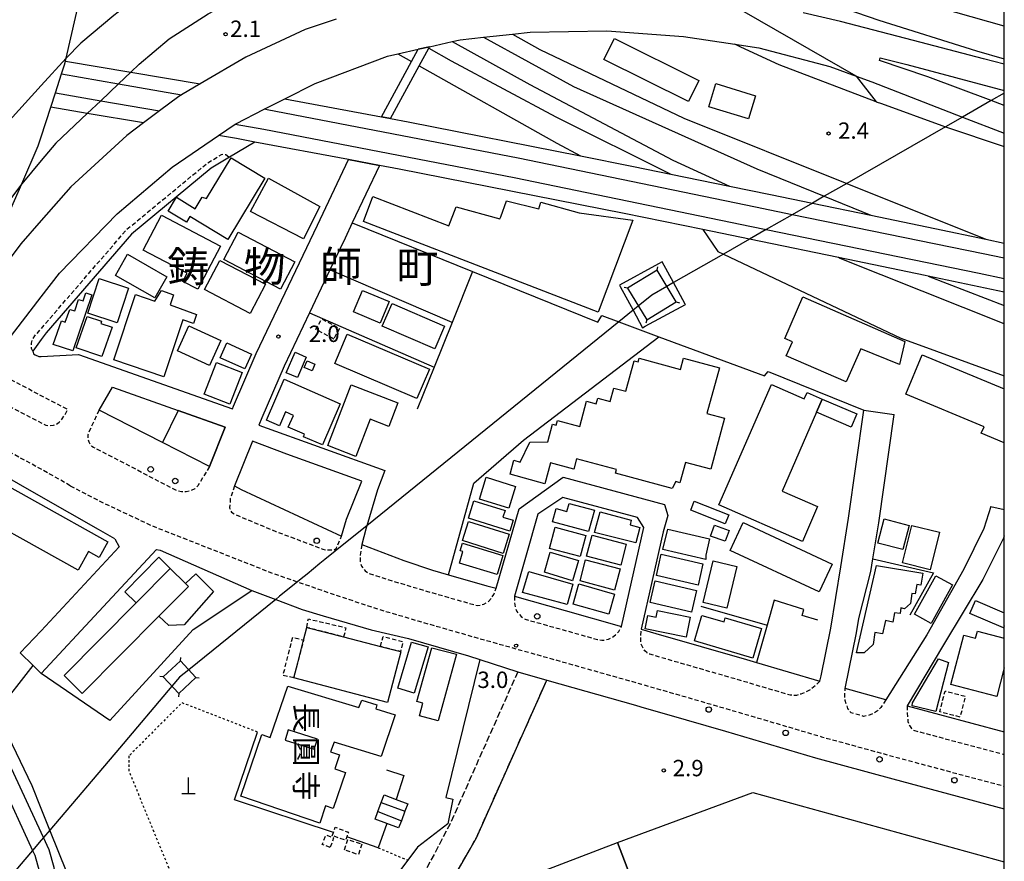
# Model space of a CAD drawing. Extents: x -14000 to -12000, y 97500 to 99000.
# Drawn here: x -12226 to -12000, y 98534 to 98727 of the extents above; entities that cross this region are included whole.
import ezdxf
from ezdxf.enums import TextEntityAlignment as Align

# ---------------------------------------------------------------- set-up
doc = ezdxf.new("R2010")
doc.units = 0
for name, pattern in [('210600', [2, 1.5, -0.5]), ('221300', [1.5, 1, -0.5]), ('300300', [1.5, 1, -0.5]), ('630100', [1, 0.5, -0.5])]:
    doc.linetypes.add(name, pattern=pattern)
for name, color, linetype in [('2101000', 7, 'Continuous'), ('2101001', 7, 'Continuous'), ('2106000', 3, '210600'), ('2106001', 3, '210600'), ('2203000', 5, 'Continuous'), ('2211000', 7, 'Continuous'), ('2211001', 7, 'Continuous'), ('2213000', 7, '221300'), ('2238000', 3, 'Continuous'), ('2301000', 7, 'Continuous'), ('2401000', 7, 'Continuous'), ('3001000', 4, 'Continuous'), ('3001310', 4, 'Continuous'), ('3002000', 5, 'Continuous'), ('3003000', 7, '300300'), ('3402000', 7, 'Continuous'), ('4201000', 7, 'Continuous'), ('4235000', 7, 'Continuous'), ('4235990', 7, 'Continuous'), ('4265000', 1, '426500'), ('6110000', 1, '611000'), ('6130000', 3, '613000'), ('6301000', 3, '630100'), ('7312000', 1, 'Continuous'), ('8114000', 7, 'Continuous'), ('8131000', 7, 'Continuous'), ('999', 7, 'Continuous')]:
    doc.layers.add(name, color=color, linetype=linetype)
doc.styles.add('@PlotAnnotation', font='@MS Gothic.ttf')
doc.styles.add('PlotAnnotation', font='MS Gothic.ttf')
doc.linetypes.add('426500', pattern='A,5,[7,dmdr.shx,S=0.05,R=0,X=0,Y=0],5', length=10)
doc.linetypes.add('611000', pattern='A,1,[3,dmdr.shx,S=0.2,R=0,X=0,Y=0],1', length=2)
doc.linetypes.add('613000', pattern='A,1,-0.75,[1,dmdr.shx,S=0.15,R=0,X=0,Y=0],-0.75,1', length=3.5)

# ---------------------------------------------------------------- blocks, each defined once
blk = doc.blocks.new('223800')
at = {"layer": '2238000'}
blk.add_circle((0, 0), 0.25, dxfattribs=at)
blk = doc.blocks.new('420100')
at = {"layer": '4201000'}
for points in [[(0, 0), (0, 1.5)], [(0.6, 0), (-0.6, 0)]]:
    blk.add_lwpolyline(points, dxfattribs=at)
blk = doc.blocks.new('731200')
at = {"layer": '7312000'}
blk.add_circle((0, 0), 0.15, dxfattribs=at)

msp = doc.modelspace()

# ---------------------------------------------------------------- linework, layer by layer
at = {"layer": '2101000', "flags": 128}
for points in [[(-12220.7, 98827.16), (-12219.24, 98826.02), (-12211.54, 98820.03), (-12187.48, 98803.18), (-12158.57, 98785.01), (-12138.02, 98773.41), (-12123.78, 98766.21), (-12117.49, 98763.04), (-12108.88, 98758.68), (-12092.08, 98751.29), (-12084.06, 98747.76), (-12056.81, 98736.85), (-12028.75, 98727.11), (-12006.34, 98720.1), (-12000, 98718.24)], [(-12220.7, 98700.41), (-12218.51, 98707.17), (-12217.44, 98710.49), (-12216.03, 98714.81), (-12215.36, 98716.9), (-12215.16, 98717.76), (-12215, 98718.45), (-12210.91, 98736.18), (-12208.94, 98757.51), (-12208.98, 98758.46), (-12209.22, 98763.99), (-12209.42, 98768.59), (-12209.62, 98773.06), (-12209.84, 98777.95), (-12209.86, 98778.5), (-12211.89, 98791.3), (-12212.04, 98792.23), (-12213.03, 98798.45), (-12214.04, 98801.92), (-12218.55, 98817.49), (-12220.7, 98822.07)], [(-12117.49, 98763.04), (-12117.7, 98763.01), (-12125.65, 98762.09), (-12132.6, 98761.29), (-12134.74, 98760.88), (-12143.96, 98759.13), (-12153.76, 98755.97), (-12163.39, 98752.14), (-12168.31, 98750.18), (-12169.56, 98749.68), (-12172.81, 98748.04), (-12176.92, 98745.97), (-12181.85, 98743.48), (-12183.28, 98742.75), (-12196.13, 98734.42), (-12204.02, 98728.19), (-12211.62, 98721.9), (-12215, 98718.45)], [(-12200.16, 98715.23), (-12198.25, 98717.04), (-12191.34, 98722.87), (-12182.47, 98728.56), (-12169.94, 98735.29), (-12163.31, 98738.34), (-12159.05, 98740.3), (-12156.95, 98741.27), (-12153.95, 98742.22), (-12148.6, 98743.92), (-12144.93, 98745.08), (-12132.19, 98748.25), (-12122.14, 98750), (-12118.08, 98750.34), (-12115.69, 98750.53), (-12110.02, 98751), (-12104.17, 98751.12), (-12094.54, 98751.32), (-12092.97, 98751.35), (-12092.08, 98751.29)], [(-12000, 98725.76), (-12018.7, 98731.05), (-12019.26, 98730.03), (-12046.68, 98739.36), (-12074.66, 98749.99), (-12074.9, 98750.1)], [(-12153.14, 98727.38), (-12160.2, 98724.98), (-12173.78, 98718.68), (-12184.26, 98712.55), (-12188.57, 98710.03), (-12189.2, 98709.65), (-12193.61, 98706.34), (-12197.26, 98703.59), (-12201.08, 98700.71), (-12213.9, 98688.99), (-12220.7, 98681.22)], [(-12000, 98717.05), (-12004.77, 98718.29), (-12020.82, 98722.5), (-12037.56, 98726.85), (-12046.09, 98728.81)], [(-12220.7, 98663.79), (-12216.54, 98669.18), (-12203.29, 98682.8), (-12190.66, 98693.46), (-12180.09, 98700.69), (-12176.26, 98703.32), (-12176.11, 98703.42), (-12169.58, 98706.72), (-12164.85, 98709.11), (-12157.9, 98712.62), (-12141.31, 98718.88), (-12138.97, 98719.41), (-12134.31, 98720.47), (-12131.71, 98721.06), (-12126.49, 98722.25), (-12124.71, 98722.66), (-12119.31, 98723.23), (-12112.69, 98723.93), (-12108.64, 98724.36), (-12091.11, 98724.67), (-12073.55, 98723.4), (-12061.75, 98721.63), (-12056.27, 98720.81), (-12040.01, 98716.49), (-12033.96, 98714.29), (-12030.36, 98712.97), (-12009.56, 98704.95), (-12000, 98701.26)], [(-12000, 98707.61), (-12002.99, 98708.72), (-12017.56, 98714.13), (-12028.58, 98717.93), (-12028.44, 98718.51), (-12022.33, 98716.97), (-12000, 98711.03)], [(-12033.96, 98714.29), (-12029.34, 98708.45), (-12028.13, 98708.01), (-12014.28, 98703.01), (-12013.45, 98702.73), (-12000, 98698.23)], [(-12210.16, 98705.76), (-12217.36, 98698.95), (-12220.7, 98694.97)], [(-12225.17, 98689.64), (-12221.36, 98698.38), (-12220.7, 98700.41)], [(-12171.75, 98699.21), (-12177.54, 98695.72), (-12181.73, 98693.2), (-12200.01, 98678.13), (-12219.54, 98655.53), (-12220.7, 98653.97)], [(-12220.7, 98650.12), (-12212.16, 98650.57), (-12176.87, 98638.09), (-12176.63, 98638.71), (-12171.42, 98650.77), (-12157.39, 98680.2), (-12150.29, 98695.18)], [(-12220.7, 98694.97), (-12225.17, 98689.64)], [(-12143.17, 98693.85), (-12149.41, 98680.7), (-12151.07, 98677.2), (-12154.53, 98669.93), (-12159.21, 98660.11), (-12165.05, 98647.87), (-12170.16, 98636.02), (-12170.81, 98634.39), (-12141.94, 98623.96), (-12143.63, 98619.53), (-12146.09, 98611.32), (-12146.32, 98610.54), (-12147.23, 98607), (-12137.63, 98603.32), (-12131.02, 98601.15), (-12127.38, 98600.11), (-12118.59, 98597.59), (-12116.43, 98596.99), (-12111.21, 98615.19), (-12101.08, 98622.45), (-12077.85, 98616.19), (-12077.11, 98613.68), (-12078.2, 98609.92), (-12083.22, 98587.63), (-12079.84, 98586.67), (-12059.08, 98580.67), (-12056.8, 98580)], [(-12220.7, 98681.22), (-12225.36, 98675.89), (-12234.94, 98663.25), (-12243.6, 98650.21), (-12247.44, 98643.94), (-12262.06, 98617.83), (-12262.54, 98618.17), (-12247.8, 98644.45), (-12239.7, 98659.01), (-12227.67, 98683.91), (-12225.17, 98689.64)], [(-12391.36, 98388.78), (-12352.41, 98449.5), (-12341.12, 98465.24), (-12323.62, 98491.38), (-12312.15, 98510.78), (-12305.06, 98523.31), (-12248.76, 98622.78), (-12237.16, 98641.33), (-12236.06, 98642.9), (-12232.87, 98647.44), (-12228.53, 98653.63), (-12220.7, 98663.79)], [(-12220.7, 98653.97), (-12222.65, 98651.32), (-12222.49, 98650.71), (-12222.06, 98650.46), (-12221.21, 98650.09), (-12220.7, 98650.12)], [(-12204.4, 98643.06), (-12189.32, 98637.72), (-12178.54, 98633.91), (-12182.16, 98624.86), (-12192.89, 98630.36), (-12207.4, 98637.79), (-12204.4, 98643.06)], [(-12042.25, 98575.71), (-12042, 98576.93), (-12039.78, 98587.84), (-12037.49, 98601.94), (-12035.69, 98613.03), (-12032.16, 98637.78)], [(-12003.06, 98615.76), (-12004.66, 98610.68), (-12009.31, 98601.39), (-12017.78, 98586.36), (-12027.14, 98571.41), (-12036.47, 98574.03), (-12033.88, 98586.76), (-12033.35, 98590.05), (-12030.58, 98600.81), (-12030.11, 98603.71), (-12028.77, 98611.97), (-12025.23, 98636.79)], [(-12151.9, 98608.96), (-12150.71, 98612.83), (-12147.21, 98621.52), (-12164.44, 98627.7), (-12172.3, 98630.68), (-12176.39, 98620.45)], [(-12220.7, 98541.01), (-12226.96, 98554.6), (-12231.72, 98564.53), (-12234.32, 98569.27), (-12236.49, 98572.56), (-12238.61, 98575.37), (-12240.58, 98577.9), (-12244.46, 98582.65), (-12256.74, 98596.57), (-12238.98, 98626.53), (-12236.34, 98626.88)], [(-12176.39, 98620.45), (-12174.89, 98619.65), (-12151.9, 98608.96)], [(-12112.26, 98595.19), (-12100.6, 98591.91), (-12087.69, 98588.26), (-12082.59, 98610.9), (-12084.04, 98613.2), (-12101.13, 98617.8), (-12106.88, 98613.94), (-12112.26, 98595.19)], [(-12203.82, 98608.3), (-12207.6, 98610.46)], [(-12203.82, 98608.3), (-12202.83, 98606.48), (-12220.7, 98587.27)], [(-12000, 98609), (-12000.19, 98608.44), (-12004.93, 98598.98), (-12013.92, 98584.03), (-12022.28, 98570.04)], [(-12194.31, 98605.86), (-12193.42, 98605.72), (-12172.45, 98596.5), (-12166.97, 98594.43), (-12160.88, 98592.13), (-12156.09, 98590.66), (-12145.09, 98587.5), (-12136.52, 98585.45), (-12122.77, 98581.54), (-12120.2, 98580.69), (-12111.51, 98577.84)], [(-12229.16, 98549.35), (-12235.5, 98562.59), (-12237.96, 98567.07), (-12239.96, 98570.11), (-12241.98, 98572.79), (-12243.9, 98575.25), (-12247.7, 98579.9), (-12259.02, 98592.73), (-12258.62, 98593.41), (-12247.13, 98580.38), (-12243.32, 98575.72), (-12241.39, 98573.24), (-12239.35, 98570.55), (-12237.32, 98567.46), (-12234.83, 98562.93), (-12230.14, 98553.14), (-12222.67, 98536.93), (-12222.18, 98535.85), (-12221.14, 98532.28), (-12220.7, 98528.99)], [(-12220.7, 98587.27), (-12225.5, 98582.18)], [(-12083.27, 98569.87), (-12072.91, 98566.87)], [(-12022.28, 98570.04), (-12000, 98564.09)], [(-12199.04, 98421.39), (-12199.96, 98442.59), (-12198.84, 98450.57), (-12199.31, 98465.88), (-12200.32, 98475.83), (-12203.38, 98486.82), (-12206.47, 98491.52), (-12207.78, 98494.17), (-12208.61, 98497.11), (-12216.8, 98526.25), (-12217.71, 98533), (-12218.89, 98537.07), (-12220.18, 98539.87), (-12220.7, 98541.01)]]:
    msp.add_lwpolyline(points, dxfattribs=at)
at = {"layer": '2101001', "flags": 128}
for points in [[(-12033.96, 98714.29), (-12066.77, 98733.25)], [(-12220.7, 98712.19), (-12215, 98718.45)], [(-12210.16, 98705.76), (-12207.07, 98708.68), (-12203, 98712.54), (-12200.16, 98715.23)], [(-12234.68, 98696.84), (-12220.7, 98712.19)], [(-12171.75, 98699.21), (-12175.93, 98699.99), (-12180.09, 98700.69)], [(-12150.29, 98695.18), (-12143.17, 98693.85)], [(-12225.17, 98689.64), (-12256.59, 98647.89)], [(-12032.16, 98637.78), (-12025.23, 98636.79)], [(-12207.6, 98610.46), (-12220.7, 98617.94), (-12236.34, 98626.88)], [(-12003.06, 98615.76), (-12000, 98615.02)], [(-12194.31, 98605.86), (-12220.69, 98577.5)], [(-12225.5, 98582.18), (-12222.51, 98579.27), (-12220.69, 98577.5)], [(-12111.51, 98577.84), (-12104.84, 98575.96), (-12084.53, 98570.23), (-12083.27, 98569.87)], [(-12056.8, 98580), (-12042.25, 98575.71)], [(-12072.91, 98566.87), (-12063.87, 98564.26), (-12043.26, 98558.18), (-12025.56, 98553.32), (-12000, 98546.49)]]:
    msp.add_lwpolyline(points, dxfattribs=at)
at = {"layer": '2106000', "flags": 128}
msp.add_lwpolyline([(-12111.51, 98577.84), (-12127.07, 98542.87), (-12141.92, 98514.75), (-12140.68, 98503.69), (-12143.91, 98503.27), (-12143.34, 98498.44)], dxfattribs=at)
at = {"layer": '2106001', "flags": 128}
msp.add_lwpolyline([(-12134, 98516.99), (-12120.97, 98539.85), (-12104.84, 98575.96)], dxfattribs=at)
at = {"layer": '2203000', "flags": 128}
for points in [[(-12220.7, 98827.16), (-12219.24, 98826.02), (-12211.54, 98820.03), (-12187.48, 98803.18), (-12158.57, 98785.01), (-12138.02, 98773.41), (-12123.78, 98766.21), (-12117.49, 98763.04), (-12108.88, 98758.68), (-12092.08, 98751.29), (-12084.06, 98747.76), (-12056.81, 98736.85), (-12028.75, 98727.11), (-12006.34, 98720.1), (-12000, 98718.24)], [(-12220.7, 98700.41), (-12218.51, 98707.17), (-12217.44, 98710.49), (-12216.03, 98714.81), (-12215.36, 98716.9), (-12215.16, 98717.76), (-12215, 98718.45), (-12210.91, 98736.18), (-12208.94, 98757.51), (-12208.98, 98758.46), (-12209.22, 98763.99), (-12209.42, 98768.59), (-12209.62, 98773.06), (-12209.84, 98777.95), (-12209.86, 98778.5), (-12211.89, 98791.3), (-12212.04, 98792.23), (-12213.03, 98798.45), (-12214.04, 98801.92), (-12218.55, 98817.49), (-12220.7, 98822.07)], [(-12117.49, 98763.04), (-12117.7, 98763.01), (-12125.65, 98762.09), (-12132.6, 98761.29), (-12134.74, 98760.88), (-12143.96, 98759.13), (-12153.76, 98755.97), (-12163.39, 98752.14), (-12168.31, 98750.18), (-12169.56, 98749.68), (-12172.81, 98748.04), (-12176.92, 98745.97), (-12181.85, 98743.48), (-12183.28, 98742.75), (-12196.13, 98734.42), (-12204.02, 98728.19), (-12211.62, 98721.9), (-12215, 98718.45)], [(-12200.16, 98715.23), (-12198.25, 98717.04), (-12191.34, 98722.87), (-12182.47, 98728.56), (-12169.94, 98735.29), (-12163.31, 98738.34), (-12159.05, 98740.3), (-12156.95, 98741.27), (-12153.95, 98742.22), (-12148.6, 98743.92), (-12144.93, 98745.08), (-12132.19, 98748.25), (-12122.14, 98750), (-12118.08, 98750.34), (-12115.69, 98750.53), (-12110.02, 98751), (-12104.17, 98751.12), (-12094.54, 98751.32), (-12092.97, 98751.35), (-12092.08, 98751.29)], [(-12000, 98725.76), (-12018.7, 98731.05), (-12019.26, 98730.03), (-12046.68, 98739.36), (-12074.66, 98749.99), (-12074.9, 98750.1)], [(-12153.14, 98727.38), (-12160.2, 98724.98), (-12173.78, 98718.68), (-12184.26, 98712.55), (-12188.57, 98710.03), (-12189.2, 98709.65), (-12193.61, 98706.34), (-12197.26, 98703.59), (-12201.08, 98700.71), (-12213.9, 98688.99), (-12220.7, 98681.22)], [(-12000, 98717.05), (-12004.77, 98718.29), (-12020.82, 98722.5), (-12037.56, 98726.85), (-12046.09, 98728.81)], [(-12220.7, 98663.79), (-12216.54, 98669.18), (-12203.29, 98682.8), (-12190.66, 98693.46), (-12180.09, 98700.69), (-12176.26, 98703.32), (-12176.11, 98703.42), (-12169.58, 98706.72), (-12164.85, 98709.11), (-12157.9, 98712.62), (-12141.31, 98718.88), (-12138.97, 98719.41), (-12134.31, 98720.47), (-12131.71, 98721.06), (-12126.49, 98722.25), (-12124.71, 98722.66), (-12119.31, 98723.23), (-12112.69, 98723.93), (-12108.64, 98724.36), (-12091.11, 98724.67), (-12073.55, 98723.4), (-12061.75, 98721.63), (-12056.27, 98720.81), (-12040.01, 98716.49), (-12033.96, 98714.29), (-12030.36, 98712.97), (-12009.56, 98704.95), (-12000, 98701.26)], [(-12000, 98707.61), (-12002.99, 98708.72), (-12017.56, 98714.13), (-12028.58, 98717.93), (-12028.44, 98718.51), (-12022.33, 98716.97), (-12000, 98711.03)], [(-12210.16, 98705.76), (-12217.36, 98698.95), (-12220.7, 98694.97)], [(-12225.17, 98689.64), (-12221.36, 98698.38), (-12220.7, 98700.41)], [(-12220.7, 98694.97), (-12225.17, 98689.64)], [(-12220.7, 98681.22), (-12225.36, 98675.89), (-12234.94, 98663.25), (-12243.6, 98650.21), (-12247.44, 98643.94), (-12262.06, 98617.83), (-12262.54, 98618.17), (-12247.8, 98644.45), (-12239.7, 98659.01), (-12227.67, 98683.91), (-12225.17, 98689.64)], [(-12391.36, 98388.78), (-12352.41, 98449.5), (-12341.12, 98465.24), (-12323.62, 98491.38), (-12312.15, 98510.78), (-12305.06, 98523.31), (-12248.76, 98622.78), (-12237.16, 98641.33), (-12236.06, 98642.9), (-12232.87, 98647.44), (-12228.53, 98653.63), (-12220.7, 98663.79)]]:
    msp.add_lwpolyline(points, dxfattribs=at)
at = {"layer": '2211000', "flags": 128}
for points in [[(-12142.74, 98704.96), (-12135.84, 98717.65), (-12134.31, 98720.47)], [(-12140.67, 98704.57), (-12134.1, 98716.67), (-12131.89, 98720.73), (-12131.71, 98721.06)]]:
    msp.add_lwpolyline(points, dxfattribs=at)
at = {"layer": '2211001', "flags": 128}
for points in [[(-12131.71, 98721.06), (-12134.31, 98720.47)], [(-12140.67, 98704.57), (-12142.74, 98704.96)]]:
    msp.add_lwpolyline(points, dxfattribs=at)
at = {"layer": '2213000', "flags": 128}
for points in [[(-12222.65, 98651.32), (-12222.79, 98651.59), (-12222.92, 98651.91), (-12222.98, 98652.6), (-12222.89, 98653.15), (-12222.73, 98653.76), (-12222.65, 98653.95), (-12222.13, 98654.83), (-12220.7, 98656.49), (-12201.07, 98679.21), (-12182.6, 98694.42), (-12179.42, 98696.34), (-12178.96, 98696.43), (-12178.37, 98696.34), (-12177.54, 98695.72)], [(-12236.06, 98642.9), (-12219.61, 98634.35), (-12219.21, 98634.29), (-12218.73, 98634.28), (-12217.92, 98634.33), (-12217.24, 98634.6), (-12216.58, 98635.08), (-12215.9, 98635.78), (-12215.23, 98636.77), (-12214.58, 98637.93), (-12232.87, 98647.44)], [(-12182.16, 98624.86), (-12184.8, 98620.46), (-12185.5, 98619.81), (-12186.36, 98619.38), (-12187.46, 98619.1), (-12188.54, 98619.07), (-12189.45, 98619.27), (-12208.71, 98629.25), (-12209.09, 98629.44), (-12209.44, 98629.93), (-12209.74, 98630.48), (-12209.92, 98631.24), (-12209.97, 98632.24), (-12209.55, 98633.19), (-12207.4, 98637.79)], [(-12214.06, 98620.49), (-12220.69, 98624.27), (-12230.96, 98629.8), (-12233.03, 98630.69), (-12235.32, 98630.86), (-12236.55, 98630.64), (-12238.45, 98629.63), (-12239.74, 98628.47), (-12240.7, 98627.55), (-12259.3, 98596.18), (-12259.6, 98595.13), (-12259.63, 98594.09), (-12259.47, 98593.42), (-12259.02, 98592.73)], [(-12214.06, 98620.49), (-12206.09, 98616.39), (-12195.23, 98611.28), (-12184.29, 98606.98), (-12167.47, 98600.36), (-12161.98, 98598.47), (-12153.11, 98595.41)], [(-12176.39, 98620.45), (-12177.37, 98617.54), (-12177.52, 98615.41), (-12177.13, 98614.45), (-12176.11, 98613.81), (-12166.92, 98610.02), (-12161.26, 98607.88), (-12156.16, 98605.96), (-12155.52, 98605.76), (-12153.64, 98605.77), (-12153.06, 98606.19), (-12152.52, 98607.46), (-12151.9, 98608.96)], [(-12147.23, 98607), (-12147.63, 98604.57), (-12147.59, 98603.11), (-12147.31, 98602.08), (-12146.78, 98601.41), (-12146.44, 98600.97), (-12145.6, 98600.41), (-12141.46, 98599.05), (-12132.42, 98596.35), (-12120.73, 98593.01), (-12119.26, 98593.32), (-12118.23, 98593.96), (-12117.52, 98594.75), (-12116.97, 98595.6), (-12116.43, 98596.99)], [(-12153.11, 98595.41), (-12143.59, 98592.27), (-12134.41, 98589.54), (-12121.9, 98585.95), (-12103.72, 98580.84), (-12083.16, 98575.04), (-12062.47, 98569.06), (-12041.88, 98562.99), (-12024.26, 98558.14), (-12000, 98551.67)], [(-12112.26, 98595.19), (-12112.24, 98593.73), (-12112.05, 98592.56), (-12111.67, 98591.65), (-12111.2, 98591.04), (-12110.71, 98590.55), (-12109.83, 98589.93), (-12101.8, 98587.67), (-12093.25, 98585.26), (-12092.25, 98585.09), (-12091.53, 98585.14), (-12090.72, 98585.34), (-12089.85, 98585.7), (-12089.06, 98586.34), (-12088.37, 98587.07), (-12087.69, 98588.26)], [(-12042.25, 98575.71), (-12043.08, 98574.85), (-12044.17, 98573.95), (-12045.57, 98573.14), (-12046.64, 98572.75), (-12047.6, 98572.45), (-12048.28, 98572.42), (-12049.09, 98572.51), (-12060.48, 98575.87), (-12081.21, 98581.87), (-12081.26, 98581.88), (-12081.87, 98582.18), (-12082.4, 98582.67), (-12082.85, 98583.42), (-12083.24, 98584.3), (-12083.33, 98585.24), (-12083.27, 98586.14), (-12083.22, 98587.63)], [(-12027.14, 98571.41), (-12028.26, 98569.7), (-12029.09, 98568.95), (-12030.08, 98568.25), (-12031.16, 98567.83), (-12032.23, 98567.65), (-12035.13, 98568.46), (-12035.55, 98568.91), (-12035.82, 98569.44), (-12036.12, 98570.28), (-12036.46, 98571.29), (-12036.57, 98572.32), (-12036.47, 98574.03)], [(-12022.28, 98570.04), (-12022.26, 98568.47), (-12022.16, 98567.36), (-12022.09, 98566.49), (-12021.74, 98565.54), (-12021.25, 98564.88), (-12020.79, 98564.47), (-12000, 98558.92)]]:
    msp.add_lwpolyline(points, dxfattribs=at)
at = {"layer": '2301000', "flags": 128}
for points in [[(-12126.49, 98722.25), (-12108.73, 98712.42), (-12075.99, 98695.09), (-12062.97, 98689.14)], [(-12119.31, 98723.23), (-12098.73, 98711.97), (-12056.72, 98693.07), (-12041.26, 98686.79), (-12030.57, 98682.45)], [(-12112.69, 98723.93), (-12106.44, 98720.45), (-12073.47, 98704.71), (-12036.12, 98689.74), (-12004.2, 98676.95)], [(-12131.89, 98720.73), (-12126.76, 98717.85), (-12102.79, 98705.01), (-12076.41, 98691.88)], [(-12216.03, 98714.81), (-12203, 98712.54), (-12188.57, 98710.03)], [(-12217.44, 98710.49), (-12207.07, 98708.68), (-12193.61, 98706.34)], [(-12000, 98672.59), (-12004.86, 98673.6), (-12048.63, 98682.57), (-12057.04, 98684.29), (-12111.44, 98695.51), (-12168.9, 98706.6), (-12169.58, 98706.72)], [(-12176.26, 98703.32), (-12169.71, 98702.17), (-12112.32, 98691.1), (-12057.94, 98679.89), (-12054.54, 98679.19), (-12005.78, 98669.2), (-12000, 98667.99)], [(-12000, 98657.58), (-12037.58, 98672.56), (-12037.98, 98672.75)], [(-12017.47, 98668.49), (-12000, 98661.76)]]:
    msp.add_lwpolyline(points, dxfattribs=at)
at = {"layer": '2401000', "flags": 128}
for points in [[(-12215.16, 98717.76), (-12200.16, 98715.23), (-12184.26, 98712.55)], [(-12164.85, 98709.11), (-12142.74, 98704.96), (-12140.67, 98704.57), (-12136.61, 98703.81), (-12097.15, 98696.03), (-12084.94, 98693.62), (-12076.41, 98691.88), (-12062.97, 98689.14), (-12053.58, 98687.23), (-12043.98, 98685.24), (-12030.57, 98682.45), (-12015.91, 98679.41), (-12004.2, 98676.95), (-12000, 98676.07)], [(-12197.26, 98703.59), (-12210.16, 98705.76), (-12218.51, 98707.17)], [(-12000, 98664.83), (-12017.47, 98668.49), (-12018.16, 98668.64), (-12037.98, 98672.75), (-12055.79, 98676.45), (-12058.39, 98676.98), (-12069.11, 98679.17), (-12087.1, 98682.83), (-12138.68, 98693.01), (-12143.17, 98693.85), (-12150.29, 98695.18), (-12171.75, 98699.21), (-12175.93, 98699.99), (-12180.09, 98700.69)]]:
    msp.add_lwpolyline(points, dxfattribs=at)
at = {"layer": '3001000', "flags": 128}
for points in [[(-12072.38, 98708.48), (-12091.77, 98718.12), (-12089.36, 98722.97), (-12069.97, 98713.33), (-12072.38, 98708.48)], [(-12058.63, 98704.51), (-12067.73, 98707.31), (-12066.1, 98712.63), (-12057, 98709.82), (-12058.63, 98704.51)], [(-12186.61, 98682.15), (-12187.4, 98680.84), (-12191.64, 98683.41), (-12189.73, 98686.55), (-12185.44, 98683.94), (-12183.84, 98686.58), (-12182.84, 98686.26), (-12177.16, 98695.62), (-12169.42, 98690.93), (-12177.95, 98676.89), (-12186.61, 98682.15)], [(-12168.6, 98690.92), (-12156.83, 98684.43), (-12160.59, 98677.03), (-12172.74, 98683.28), (-12168.6, 98690.92)], [(-12093.07, 98660.21), (-12146.88, 98681.05), (-12144.71, 98686.72), (-12127.29, 98680.04), (-12125.63, 98684.34), (-12115.58, 98681.63), (-12115.39, 98682.12), (-12114.04, 98685.71), (-12106.64, 98683.95), (-12106.21, 98685.47), (-12097.46, 98682.99), (-12085.16, 98681.29), (-12093.07, 98660.21)], [(-12184.83, 98665.48), (-12188.28, 98667.3), (-12187.28, 98669.19), (-12197.32, 98674.48), (-12193.13, 98682.43), (-12179.64, 98675.33), (-12184.83, 98665.48)], [(-12165.89, 98665.54), (-12178.87, 98672.32), (-12175.59, 98678.6), (-12162.61, 98671.81), (-12165.89, 98665.54)], [(-12194.65, 98663.49), (-12203.7, 98668.68), (-12200.93, 98673.5), (-12191.88, 98668.3), (-12194.65, 98663.49)], [(-12172.79, 98659.94), (-12183.28, 98665.42), (-12179.79, 98672.11), (-12169.29, 98666.63), (-12172.79, 98659.94)], [(-12200.66, 98665.72), (-12203.3, 98657.81), (-12210.02, 98660.05), (-12207.38, 98667.96), (-12200.66, 98665.72)], [(-12209.13, 98664.22), (-12213.43, 98651.41), (-12217.93, 98652.84), (-12216.02, 98658.25), (-12215.18, 98657.96), (-12214.15, 98660.87), (-12213.03, 98660.52), (-12212.12, 98663.17), (-12211.11, 98662.87), (-12210.51, 98664.7), (-12209.13, 98664.22)], [(-12204.05, 98649.31), (-12199.1, 98664.27), (-12194.66, 98662.8), (-12193.1, 98665.22), (-12190.35, 98664.21), (-12191.17, 98661.89), (-12185.15, 98659.73), (-12185.81, 98657.65), (-12188.28, 98658.47), (-12192.59, 98645.44), (-12204.05, 98649.31)], [(-12147.1, 98665.23), (-12140.98, 98662.65), (-12143.04, 98657.75), (-12149.16, 98660.33), (-12147.1, 98665.23)], [(-12046.16, 98663.75), (-12022.76, 98653.52), (-12024.01, 98648.23), (-12032.9, 98651.84), (-12036.21, 98644.25), (-12049.98, 98650.24), (-12048.57, 98653.47), (-12050.31, 98654.23), (-12046.16, 98663.75)], [(-12140.28, 98662.23), (-12128.28, 98657.04), (-12130.53, 98651.84), (-12142.53, 98657.03), (-12140.28, 98662.23)], [(-12212.7, 98652.06), (-12210.2, 98659.23), (-12206.89, 98658.15), (-12207.04, 98657.68), (-12204.47, 98656.84), (-12206.82, 98650.08), (-12212.7, 98652.06)], [(-12182.17, 98648), (-12189.5, 98651.38), (-12186.86, 98657.09), (-12179.54, 98653.72), (-12182.17, 98648)], [(-12134.59, 98640.47), (-12153.45, 98648.49), (-12150.6, 98655.18), (-12131.75, 98647.16), (-12134.59, 98640.47)], [(-12179.71, 98649.81), (-12178.16, 98653.23), (-12172.51, 98650.66), (-12174.06, 98647.25), (-12179.71, 98649.81)], [(-12159.96, 98649.94), (-12162, 98645.24), (-12164.56, 98646.35), (-12162.52, 98651.05), (-12159.96, 98649.94)], [(-12183.35, 98641.48), (-12180.53, 98648.72), (-12174.68, 98646.44), (-12177.5, 98639.19), (-12183.35, 98641.48)], [(-12158.6, 98646.81), (-12160.41, 98647.55), (-12159.79, 98649.06), (-12157.99, 98648.32), (-12158.6, 98646.81)], [(-12169.1, 98635.52), (-12165.03, 98644.89), (-12152.16, 98639.28), (-12156.27, 98629.84), (-12160.6, 98631.72), (-12160.36, 98632.28), (-12164.07, 98633.9), (-12162.89, 98636.6), (-12164.7, 98637.39), (-12166.08, 98634.21), (-12169.1, 98635.52)], [(-12138.96, 98639.45), (-12141.04, 98634.07), (-12145.28, 98635.72), (-12148.59, 98627.17), (-12155.05, 98629.67), (-12149.65, 98643.6), (-12138.96, 98639.45)], [(-12041.71, 98640.32), (-12033.77, 98636.95), (-12035.08, 98633.91), (-12043.02, 98637.32), (-12041.71, 98640.32)], [(-12113.55, 98615.31), (-12120.3, 98617.44), (-12118.72, 98622.44), (-12111.98, 98620.31), (-12113.55, 98615.31)], [(-12113.31, 98610.08), (-12122.78, 98613.04), (-12121.53, 98617.05), (-12114.4, 98614.83), (-12114.88, 98613.3), (-12112.53, 98612.57), (-12113.31, 98610.08)], [(-12102.72, 98615.25), (-12100.23, 98614.57), (-12099.72, 98616.41), (-12093.91, 98614.89), (-12095.28, 98610), (-12103.53, 98612.24), (-12102.72, 98615.25)], [(-12063.94, 98611.78), (-12071.86, 98614.89), (-12071.06, 98616.92), (-12063.14, 98613.82), (-12063.94, 98611.78)], [(-12092.63, 98614.49), (-12085.54, 98612.56), (-12085.76, 98611.51), (-12083.52, 98610.95), (-12084.4, 98607.42), (-12093.91, 98609.8), (-12092.63, 98614.49)], [(-12114.82, 98604.99), (-12124.16, 98607.92), (-12122.78, 98612.32), (-12113.44, 98609.39), (-12114.82, 98604.99)], [(-12042.44, 98596.14), (-12062.82, 98605.63), (-12059.83, 98612.04), (-12039.46, 98602.55), (-12042.44, 98596.14)], [(-12027.56, 98612.89), (-12021.77, 98611.41), (-12023.24, 98605.9), (-12028.97, 98607.35), (-12027.56, 98612.89)], [(-12102.89, 98610.97), (-12095.86, 98609.08), (-12097.17, 98604.25), (-12104.19, 98606.14), (-12102.89, 98610.97)], [(-12068.39, 98604.58), (-12068.36, 98603.57), (-12078.23, 98605.86), (-12077.13, 98610.55), (-12067.52, 98608.3), (-12068.39, 98604.58)], [(-12063.94, 98607.78), (-12067.31, 98608.96), (-12066.44, 98611.44), (-12063.07, 98610.26), (-12063.94, 98607.78)], [(-12014.87, 98609.82), (-12016.99, 98601.23), (-12023.36, 98602.79), (-12021.16, 98611.35), (-12014.87, 98609.82)], [(-12116.23, 98600.17), (-12124.86, 98602.71), (-12124.05, 98605.39), (-12124.68, 98605.58), (-12124.14, 98607.34), (-12114.92, 98604.5), (-12116.23, 98600.17)], [(-12094.45, 98609.13), (-12086.64, 98607.07), (-12087.89, 98602.28), (-12095.71, 98604.34), (-12094.45, 98609.13)], [(-12104.08, 98605.26), (-12097.61, 98603.38), (-12098.95, 98598.71), (-12105.39, 98600.68), (-12104.08, 98605.26)], [(-12191.12, 98601.54), (-12198.95, 98593.64), (-12201.54, 98596.21), (-12193.71, 98604.11), (-12191.12, 98601.54)], [(-12095.96, 98603.51), (-12088.03, 98601.43), (-12089.3, 98596.58), (-12097.23, 98598.67), (-12095.96, 98603.51)], [(-12070.17, 98597.71), (-12079.74, 98599.9), (-12078.62, 98604.81), (-12069.05, 98602.63), (-12070.17, 98597.71)], [(-12069.02, 98593.74), (-12066.72, 98603.28), (-12061.27, 98601.97), (-12063.56, 98592.43), (-12069.02, 98593.74)], [(-12187.6, 98598.05), (-12185.27, 98600.32), (-12181.21, 98596.29), (-12187.94, 98588.58), (-12191.43, 98588.5), (-12193.73, 98590.61), (-12186.97, 98597.43), (-12187.6, 98598.05)], [(-12108.93, 98600.84), (-12098.85, 98597.95), (-12100.17, 98593.26), (-12110.43, 98596.06), (-12108.93, 98600.84)], [(-12071.71, 98591.49), (-12081.16, 98593.72), (-12079.98, 98598.72), (-12070.53, 98596.49), (-12071.71, 98591.49)], [(-12011.88, 98597.75), (-12016.76, 98588.96), (-12020.58, 98591.08), (-12015.7, 98599.87), (-12011.88, 98597.75)], [(-12097.49, 98597.98), (-12089.34, 98595.66), (-12090.64, 98591.08), (-12098.8, 98593.39), (-12097.49, 98597.98)], [(-12072.91, 98585.8), (-12082.31, 98587.68), (-12081.69, 98590.74), (-12079.81, 98590.36), (-12079.5, 98591.92), (-12071.98, 98590.41), (-12072.91, 98585.8)], [(-12141.33, 98570.8), (-12162.83, 98576.48), (-12161.93, 98579.94), (-12160.59, 98585.13), (-12159.84, 98588.03), (-12151.4, 98585.85), (-12142.96, 98583.67), (-12138.36, 98582.48), (-12138.32, 98582.47), (-12141.33, 98570.8)], [(-12132.03, 98583.58), (-12135.23, 98573), (-12139.01, 98574.13), (-12135.86, 98584.62), (-12132.03, 98583.58)], [(-12125.55, 98581.89), (-12129.73, 98566.62), (-12134.03, 98567.81), (-12133.24, 98570.68), (-12134.63, 98571.07), (-12131.2, 98583.35), (-12125.55, 98581.89)], [(-12174.94, 98549.36), (-12170.13, 98563.46), (-12168.2, 98562.81), (-12164.18, 98574.6), (-12147.89, 98569.65), (-12147.26, 98571.39), (-12143.76, 98570.33), (-12144.04, 98569.4), (-12139.59, 98568), (-12142.82, 98558.44), (-12153.55, 98561.74), (-12154.41, 98559.5), (-12152.35, 98558.8), (-12153.43, 98555.61), (-12150.97, 98554.77), (-12153.77, 98546.54), (-12155.53, 98547.14), (-12156.88, 98543.2), (-12174.94, 98549.36)], [(-12138.79, 98542.09), (-12141.5, 98543.11), (-12144.2, 98544.11), (-12143.55, 98545.87), (-12142.78, 98547.93), (-12142.13, 98549.66), (-12139.36, 98548.63), (-12136.72, 98547.64), (-12137.36, 98545.91), (-12138.17, 98543.75), (-12138.79, 98542.09)]]:
    msp.add_lwpolyline(points, close=True, dxfattribs=at)
for points in [[(-12000, 98630.3), (-12005.28, 98632.49), (-12004.65, 98634), (-12022.57, 98641.46), (-12018.81, 98650.49), (-12000, 98642.67)], [(-12000, 98588.4), (-12000.21, 98587.91), (-12007.87, 98591.2), (-12006.6, 98594.17), (-12000, 98591.33)], [(-12000, 98578.75), (-12001.74, 98572.18), (-12012.25, 98574.96), (-12009.25, 98586.27), (-12006.6, 98585.57), (-12006.17, 98587.18), (-12000, 98585.55)], [(-12000, 98519.79), (-12068.29, 98485.53), (-12088.61, 98538.72), (-12057.63, 98550.23), (-12000, 98534.35)]]:
    msp.add_lwpolyline(points, dxfattribs=at)
at = {"layer": '3001310', "flags": 128}
msp.add_lwpolyline([(-12157.39, 98562.42), (-12164.08, 98564.56), (-12164.82, 98562.23), (-12158.13, 98560.1), (-12157.39, 98562.42)], close=True, dxfattribs=at)
at = {"layer": '3002000', "flags": 128}
for points in [[(-12064.11, 98635.93), (-12067.28, 98624.26), (-12073.06, 98625.83), (-12074.32, 98621.18), (-12075.3, 98621.44), (-12076.1, 98619.82), (-12089.11, 98623.35), (-12088.88, 98624.19), (-12098.04, 98626.67), (-12098.68, 98624.3), (-12103.99, 98625.74), (-12105.29, 98620.94), (-12113.27, 98623.11), (-12112.4, 98626.31), (-12110.91, 98625.91), (-12108.72, 98630.46), (-12104.6, 98630.55), (-12103.52, 98634.55), (-12102.68, 98634.33), (-12102.38, 98635.46), (-12097.28, 98634.07), (-12095.71, 98639.85), (-12093.52, 98639.26), (-12093.17, 98640.56), (-12090.31, 98639.79), (-12089.47, 98642.86), (-12086.71, 98642.11), (-12084.82, 98649.1), (-12083.93, 98648.86), (-12083.7, 98649.7), (-12074.24, 98647.13), (-12073.53, 98649.72), (-12065.3, 98647.49), (-12068.14, 98637.02), (-12064.11, 98635.93)], [(-12045.84, 98640.39), (-12045.21, 98641.85), (-12041.71, 98640.32), (-12043.02, 98637.32), (-12050.91, 98619.26), (-12042.79, 98615.72), (-12046.28, 98607.73), (-12065.41, 98616.08), (-12053.37, 98643.67), (-12045.84, 98640.39)], [(-12237.77, 98625.67), (-12205.41, 98607.66), (-12207.41, 98604.07), (-12209.83, 98605.41), (-12212.22, 98601.11), (-12242.16, 98617.77), (-12237.77, 98625.67)], [(-12215.45, 98576.99), (-12198.95, 98593.64), (-12191.12, 98601.54), (-12187.6, 98598.05), (-12186.97, 98597.43), (-12193.73, 98590.61), (-12211.3, 98572.88), (-12215.45, 98576.99)], [(-12033.9, 98582.24), (-12029.32, 98602.22), (-12018.7, 98600.47), (-12019.16, 98597.7), (-12020.07, 98597.87), (-12020.44, 98595.71), (-12021.21, 98595.79), (-12021.53, 98593.54), (-12022.84, 98592.32), (-12023.7, 98592.54), (-12023.86, 98591.2), (-12025.2, 98591.36), (-12025.58, 98589.2), (-12027.26, 98589.59), (-12027.9, 98586.53), (-12029.67, 98586.87), (-12030.08, 98584.09), (-12032.08, 98582.18), (-12033.9, 98582.24)], [(-12057.64, 98581.01), (-12071.03, 98584.92), (-12069.32, 98590.77), (-12064.23, 98589.29), (-12063.96, 98590.22), (-12055.66, 98587.8), (-12057.64, 98581.01)], [(-12012.76, 98579.97), (-12015.7, 98568.74), (-12021.08, 98570.07), (-12021.01, 98570.78), (-12015.09, 98580.85), (-12012.76, 98579.97)], [(-12107.91, 98470.4), (-12109.96, 98475.77), (-12113.85, 98474.28), (-12130.3, 98517.35), (-12126.1, 98518.96), (-12127.91, 98523.71), (-12088.61, 98538.72), (-12068.29, 98485.53), (-12107.91, 98470.4)]]:
    msp.add_lwpolyline(points, close=True, dxfattribs=at)
at = {"layer": '3003000', "flags": 128}
for points in [[(-12153.66, 98654.09), (-12157.73, 98656.26), (-12156.43, 98658.7), (-12152.36, 98656.53), (-12153.66, 98654.09)], [(-12159.84, 98588.03), (-12159.48, 98589.96), (-12150.86, 98587.95), (-12151.4, 98585.85), (-12159.84, 98588.03)], [(-12162.83, 98576.48), (-12165.27, 98577.04), (-12163.06, 98585.77), (-12160.59, 98585.13), (-12161.93, 98579.94), (-12162.83, 98576.48)], [(-12142.96, 98583.67), (-12142.37, 98585.95), (-12137.81, 98584.77), (-12138.36, 98582.48), (-12142.96, 98583.67)], [(-12010.13, 98567.5), (-12014.78, 98568.66), (-12013.59, 98573.46), (-12008.93, 98572.29), (-12010.13, 98567.5)], [(-12154.01, 98540.32), (-12153.75, 98541.05), (-12153.32, 98542.25), (-12150.32, 98541.11), (-12150.68, 98540.05), (-12150.96, 98539.25), (-12154.01, 98540.32)], [(-12154.46, 98537.63), (-12156.29, 98538.26), (-12155.47, 98540.47), (-12153.69, 98539.86), (-12154.46, 98537.63)], [(-12147.24, 98538.41), (-12148.04, 98535.98), (-12151.25, 98537.04), (-12150.45, 98539.47), (-12147.24, 98538.41)]]:
    msp.add_lwpolyline(points, close=True, dxfattribs=at)
at = {"layer": '3402000', "flags": 128}
for points in [[(-12142.78, 98547.93), (-12137.36, 98545.91)], [(-12143.55, 98545.87), (-12138.17, 98543.75)]]:
    msp.add_lwpolyline(points, dxfattribs=at)
at = {"layer": '4235000', "flags": 128}
for points in [[(-12081.95, 98658.45), (-12075.16, 98662.58), (-12079.58, 98669.87), (-12086.38, 98665.74), (-12081.95, 98658.45)], [(-12185.23, 98576.53), (-12188.76, 98580.38), (-12192.73, 98576.74), (-12189.2, 98572.89), (-12185.23, 98576.53)]]:
    msp.add_lwpolyline(points, close=True, dxfattribs=at)
at = {"layer": '4235990', "flags": 128}
for points in [[(-12079.58, 98669.87), (-12079.4, 98670.6)], [(-12086.38, 98665.74), (-12087.11, 98665.92)], [(-12075.16, 98662.58), (-12074.43, 98662.4)], [(-12081.95, 98658.45), (-12082.13, 98657.72)], [(-12188.76, 98580.38), (-12188.73, 98581.13)], [(-12192.73, 98576.74), (-12193.48, 98576.77)], [(-12185.23, 98576.53), (-12184.48, 98576.5)], [(-12189.2, 98572.89), (-12189.23, 98572.14)]]:
    msp.add_lwpolyline(points, dxfattribs=at)
at = {"layer": '4265000', "flags": 128}
msp.add_lwpolyline([(-12000, 98710.43), (-12002.99, 98708.72), (-12009.56, 98704.95), (-12013.45, 98702.73), (-12036.12, 98689.74), (-12041.26, 98686.79), (-12043.98, 98685.24), (-12048.63, 98682.57), (-12054.54, 98679.19), (-12058.39, 98676.98), (-12064.38, 98673.55), (-12075.8, 98667.01), (-12077.32, 98666.14), (-12080.77, 98664.16), (-12083.89, 98661.64), (-12085.07, 98660.68), (-12088.35, 98658.03), (-12146.09, 98611.32), (-12152.86, 98605.85), (-12153.31, 98605.49), (-12155.68, 98603.57), (-12156.83, 98602.64), (-12159.77, 98600.26), (-12161.12, 98599.17), (-12161.98, 98598.47), (-12166.07, 98595.16), (-12166.97, 98594.43), (-12186.88, 98578.33), (-12188.98, 98576.63), (-12190.74, 98574.56), (-12202.77, 98560.39), (-12218.71, 98541.61), (-12220.18, 98539.87), (-12220.7, 98539.26), (-12222.67, 98536.93), (-12225.74, 98533.31), (-12231.35, 98526.71), (-12238.1, 98518.75), (-12247.58, 98507.59), (-12249.65, 98505.14), (-12251.08, 98503.45), (-12252.08, 98505.36), (-12254.2, 98509.4), (-12254.99, 98510.92), (-12256.17, 98513.16)], dxfattribs=at)
at = {"layer": '6110000', "flags": 128}
for points in [[(-12029.34, 98708.45), (-12028.13, 98708.01), (-12014.28, 98703.01), (-12013.45, 98702.73), (-12000, 98698.23)], [(-12121.87, 98669.56), (-12126.54, 98657.9), (-12130.66, 98647.63), (-12134.52, 98638.02)], [(-12182.16, 98624.86), (-12178.54, 98633.91), (-12189.32, 98637.72), (-12192.89, 98630.36)]]:
    msp.add_lwpolyline(points, dxfattribs=at)
at = {"layer": '6130000', "flags": 128}
for points in [[(-12029.34, 98708.45), (-12051.58, 98716.9), (-12060.39, 98720.92), (-12061.75, 98721.63)], [(-12138.97, 98719.41), (-12135.84, 98717.65)], [(-12134.1, 98716.67), (-12102.54, 98698.94), (-12097.15, 98696.03)], [(-12149.41, 98680.7), (-12121.87, 98669.56), (-12093.11, 98657.92), (-12092.25, 98659.47), (-12088.35, 98658.03), (-12079.13, 98654.61), (-12054.95, 98645.63), (-12054.08, 98646.65), (-12032.16, 98637.78)], [(-12069.11, 98679.17), (-12065.67, 98674.16), (-12064.38, 98673.55), (-12023.73, 98654.3), (-12000, 98645.65)], [(-12073.08, 98662.03), (-12073.13, 98662.11), (-12075.8, 98667.01), (-12078.39, 98671.75), (-12079.26, 98671.28), (-12088.2, 98666.4), (-12088.05, 98666.12), (-12085.07, 98660.68), (-12082.88, 98656.68), (-12082.29, 98657), (-12073.08, 98662.03)], [(-12126.54, 98657.9), (-12154.53, 98669.93)], [(-12159.21, 98660.11), (-12130.66, 98647.63)], [(-12127.38, 98600.11), (-12121.59, 98621.06), (-12110.16, 98630.9), (-12079.13, 98654.61)], [(-12207.6, 98610.46), (-12220.7, 98617.94), (-12236.34, 98626.88)], [(-12205.01, 98566.68), (-12220.69, 98577.5), (-12194.31, 98605.86)], [(-12030.11, 98603.71), (-12016.22, 98600.55), (-12021.64, 98590.87)], [(-12205.01, 98566.68), (-12185.91, 98587.52), (-12172.45, 98596.5)], [(-12042.71, 98589.7), (-12046.33, 98590.77), (-12045.94, 98592.13), (-12052.72, 98594.27), (-12054.36, 98588.52), (-12056.8, 98580), (-12042.25, 98575.71)], [(-12069.58, 98592.89), (-12054.36, 98588.52)], [(-12120.2, 98580.69), (-12127.95, 98549.08), (-12126.36, 98548.65), (-12127.53, 98543.02), (-12134.44, 98537.68), (-12136.7, 98534.71), (-12144.89, 98523.96), (-12157.06, 98520.66)], [(-12197.66, 98475.64), (-12203.08, 98495.66), (-12203.21, 98496.14), (-12208.89, 98517.15), (-12218.71, 98541.61), (-12220.7, 98546.58), (-12222.77, 98551.73), (-12230.95, 98568.64), (-12222.51, 98579.27)], [(-12000, 98517.74), (-12112.64, 98460.62), (-12134, 98516.99), (-12120.97, 98539.85), (-12104.84, 98575.96), (-12084.53, 98570.23), (-12083.27, 98569.87)], [(-12072.91, 98566.87), (-12063.87, 98564.26), (-12043.26, 98558.18), (-12025.56, 98553.32), (-12000, 98546.49)], [(-12153.75, 98541.05), (-12176.44, 98548.51), (-12171.13, 98564.05)], [(-12141.57, 98555.38), (-12137.62, 98554.12), (-12139.36, 98548.63)], [(-12141.5, 98543.11), (-12143.48, 98537.55), (-12150.68, 98540.05)]]:
    msp.add_lwpolyline(points, dxfattribs=at)
at = {"layer": '6301000', "flags": 128}
for points in [[(-12171.13, 98564.05), (-12188.46, 98570.77), (-12200.59, 98558.6)], [(-12200.59, 98558.6), (-12200.65, 98555.21), (-12187.41, 98523.01)], [(-12143.48, 98537.55), (-12136.7, 98534.71)]]:
    msp.add_lwpolyline(points, dxfattribs=at)
at = {"layer": '999', "flags": 128}
msp.add_lwpolyline([(-14000, 97500), (-12000, 97500), (-12000, 99000), (-14000, 99000)], close=True, dxfattribs=at)

# ---------------------------------------------------------------- block references
at = {"layer": '2238000', "xscale": 2.5, "yscale": 2.5, "zscale": 2.5}
for p in [(-12195.61, 98624.25), (-12189.99, 98621.57), (-12157.56, 98607.88), (-12107.03, 98590.57), (-12067.73, 98569.21), (-12050.11, 98563.87), (-12028.59, 98557.82), (-12011.43, 98553.02)]:
    msp.add_blockref('223800', p, dxfattribs=at)
at = {"layer": '4201000', "xscale": 2.5, "yscale": 2.5, "zscale": 2.5}
msp.add_blockref('420100', (-12186.95, 98549.9), dxfattribs=at)
at = {"layer": '7312000', "xscale": 2.5, "yscale": 2.5, "zscale": 2.5}
for p in [(-12178.44, 98723.91, 2.1), (-12040.27, 98701.17, 2.4), (-12166.34, 98654.64, 2), (-12111.89, 98583.85, 3), (-12078.04, 98555.28, 2.88)]:
    msp.add_blockref('731200', p, dxfattribs=at)

# ---------------------------------------------------------------- texts
at = {"layer": '7312000', "style": 'PlotAnnotation'}
for s, p in [('2.1', (-12173.86, 98724.68)), ('2.4', (-12034.55, 98701.34)), ('2.0', (-12155.85, 98654.8)), ('3.0', (-12117.2, 98575.54)), ('2.9', (-12072.44, 98555.32))]:
    msp.add_text(s, height=3.75, dxfattribs=at).set_placement(p, align=Align.MIDDLE)
at = {"layer": '8114000', "style": 'PlotAnnotation'}
for s, p in [('鋳', (-12187, 98669.77)), ('物', (-12169.5, 98669.77)), ('師', (-12152, 98669.84)), ('町', (-12134.5, 98669.61))]:
    msp.add_text(s, height=7, dxfattribs=at).set_placement(p, align=Align.MIDDLE)
at = {"layer": '8131000', "style": '@PlotAnnotation'}
for s, p in [('長', (-12160.62, 98567.38)), ('圓', (-12160.62, 98559.56)), ('寺', (-12160.69, 98551.75))]:
    msp.add_text(s, height=5, rotation=270, dxfattribs=at).set_placement(p, align=Align.MIDDLE)

doc.saveas('drawing.dxf')
